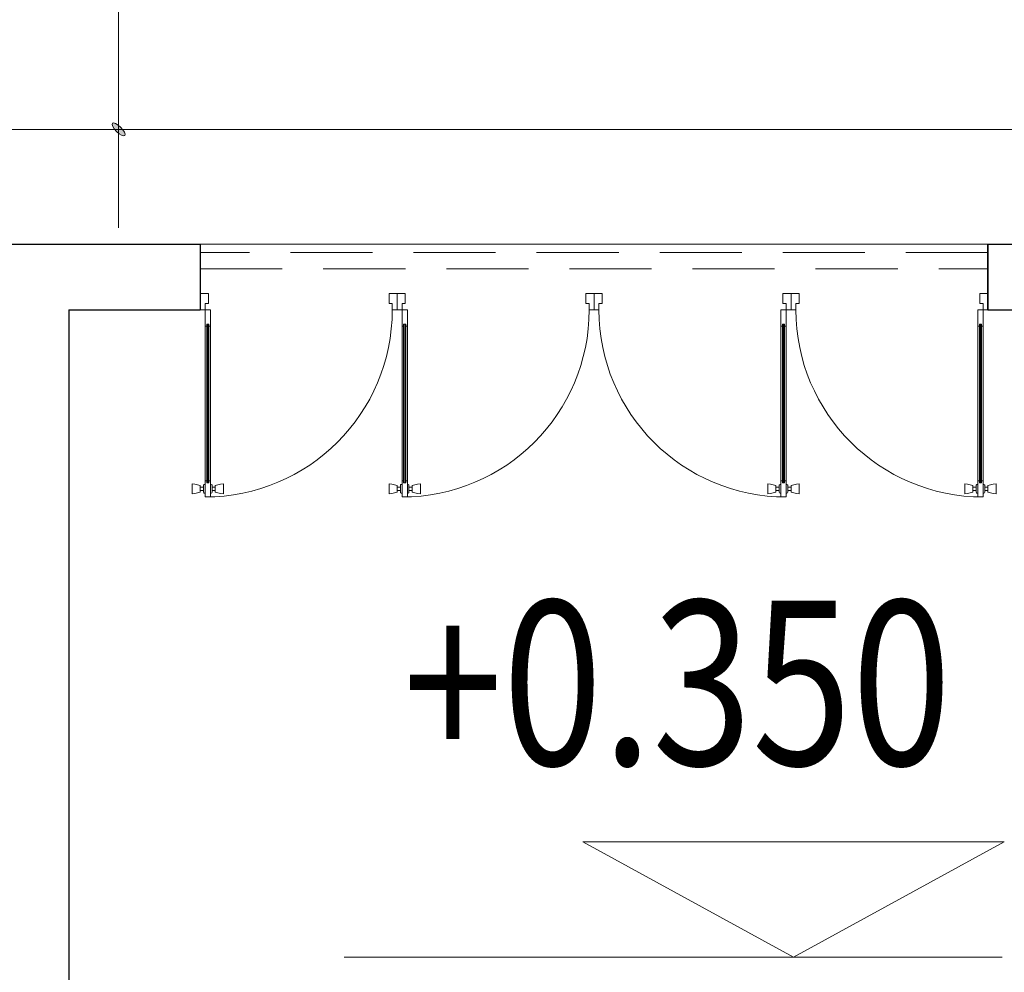
# Model space of a CAD drawing. Units: inches. Extents: x -440239 to 1102952, y -715206 to 61134.
# Drawn here: x -332872 to -329872, y -116912 to -114009 of the extents above; entities that cross this region are included whole.
import ezdxf
from ezdxf.enums import TextEntityAlignment as Align

# ---------------------------------------------------------------- set-up
doc = ezdxf.new("R2010")
doc.units = ezdxf.units.IN
doc.header["$LTSCALE"] = 500
doc.header["$MEASUREMENT"] = 0
doc.linetypes.add('HIDDEN', pattern=[0.375, 0.25, -0.125])
doc.layers.get('0').update_dxf_attribs({"color": 8, "lineweight": 13})
doc.layers.get('Defpoints').update_dxf_attribs({"color": 8, "lineweight": 13})
for name, color, linetype, lineweight in [('CAO DO', 8, 'Continuous', 13), ('CAODO', 8, 'Continuous', 13), ('cau thang', 8, 'Continuous', 20), ('KT- TEXT GHI CHU', 8, 'Continuous', 13), ('KT-CUA', 8, 'Continuous', 13), ('KT-TUONG CAT', 8, 'Continuous', 30)]:
    doc.layers.add(name, color=color, linetype=linetype, lineweight=lineweight)
doc.styles.add('Mai-Archi-Dim', font='arial.ttf', dxfattribs={"width": 0.8})
doc.styles.add('TEXT', font='vn_vni.shx', dxfattribs={"width": 0.8, "bigfont": 'vn.shx'})
doc.dimstyles.new('TL 1-25 khung 1-25', dxfattribs={"dimscale": 150, "dimtxt": 0.5, "dimasz": 0.25, "dimexe": 0.25, "dimexo": 0, "dimgap": 0.25, "dimtad": 1, "dimdec": 0, "dimzin": 12, "dimdsep": 46, "dimtxsty": 'Mai-Archi-Dim', "dimblk": 'ARCHTICK', "dimcen": 0, "dimdle": 2, "dimclrd": 256, "dimclre": 256, "dimclrt": 7, "dimadec": 3, "dimazin": 3, "dimtm": 1e-09, "dimtfac": 0.416667, "dimtdec": 0, "dimtix": 1, "dimtmove": 2, "dimatfit": 3, "dimfxl": 0, "dimtolj": 1, "dimtzin": 0, "dimlwd": -1, "dimlwe": -1, "dimarcsym": 0})

# ---------------------------------------------------------------- blocks, each defined once
blk = doc.blocks.new('cua800_W1')
at = {"linetype": 'Continuous'}
for p, q in [((258.7, 1220.8), (258.7, 1161.3)), ((275.9, 1219.2), (258.7, 1220.8)), ((308.2, 1210.9), (275.9, 1219.2)), ((308.2, 1171.3), (308.2, 1210.9)), ((328, 1201), (308.2, 1201)), ((328, 1169.2), (328, 1211.5)), ((333, 1216.5), (337.9, 1216.5)), ((337.9, 1240.6), (337.9, 1141.4)), ((370.3, 1240.6), (337.9, 1240.6)), ((370.3, 1141.5), (370.3, 1240.6)), ((375.2, 1216.5), (370.3, 1216.5)), ((380.2, 1169.2), (380.2, 1211.5)), ((380.2, 1201), (400, 1201)), ((400, 1210.9), (432.3, 1219.2)), ((400, 1171.3), (400, 1210.9)), ((432.3, 1219.2), (449.5, 1220.8)), ((449.5, 1220.8), (449.5, 1161.3)), ((258.7, 1161.3), (275.9, 1162.9)), ((275.9, 1162.9), (308.2, 1171.3)), ((328, 1181.2), (308.2, 1181.2)), ((337.9, 1164.3), (333, 1164.3)), ((337.9, 1141.4), (347.6, 1141.4)), ((347.6, 1153.7), (360.6, 1153.7)), ((347.6, 1141.4), (347.6, 1153.7)), ((354.1, 186.9), (354.1, 1153.7)), ((360.6, 1153.7), (360.6, 1141.5)), ((360.6, 1141.5), (370.3, 1141.5)), ((370.3, 1164.3), (375.2, 1164.3)), ((380.2, 1181.2), (400, 1181.2)), ((432.3, 1162.9), (400, 1171.3)), ((449.5, 1161.3), (432.3, 1162.9)), ((337.9, 199.1), (337.9, 100)), ((347.6, 199.1), (337.9, 199.1)), ((347.6, 186.9), (347.6, 199.1)), ((360.6, 186.9), (347.6, 186.9)), ((360.6, 199), (360.6, 186.9)), ((370.3, 199), (360.6, 199)), ((370.3, 100), (370.3, 199)), ((-800, 100), (-800, 0)), ((-800, 100), (-770.3, 100)), ((-770.3, 100), (-800, 100)), ((-770.3, 100), (-770.3, 60.4)), ((-770.3, 60.4), (-750.5, 60.4)), ((-750.5, 60.4), (-750.5, 0)), ((337.9, 100), (370.3, 100)), ((337.9, 100), (370.3, 100)), ((350.5, 60.4), (350.5, 0)), ((370.3, 60.4), (350.5, 60.4)), ((400, 100), (370.3, 100)), ((370.3, 100), (370.3, 60.4)), ((400, 0), (400, 100)), ((-750.5, 0), (-800, 0)), ((350.5, 0), (400, 0))]:
    blk.add_line(p, q, dxfattribs=at)
for p, q in [((337.9, 1141.5), (337.9, 199.1)), ((347.6, 1141.4), (347.6, 199.1)), ((360.6, 1141.5), (360.6, 199)), ((370.3, 1141.5), (370.3, 199))]:
    blk.add_line(p, q)
blk.add_arc((370.3, 100), 1140.6, 90, 180)
for centre, start, end in [((333, 1211.5), 90, 180), ((375.2, 1211.5), 0, 90), ((333, 1169.2), 180, 270), ((375.2, 1169.2), 270, 0)]:
    blk.add_arc(centre, 4.95, start, end, dxfattribs=at)
blk = doc.blocks.new('CAODO')
at = {"layer": 'CAO DO'}
blk.add_line((647.1, 0), (327.1, 175), dxfattribs=at)
blk.add_lwpolyline([(647.1, 0), (967.1, 175), (327.1, 175)], close=True, dxfattribs=at)
at = {"layer": 'CAODO'}
blk.add_line((-35.9, 0), (964.1, 0), dxfattribs=at)
at = {"layer": 'CAO DO', "ltscale": 10, "style": 'TEXT', "width": 0.8}
blk.add_attdef('-2.000', text='', height=250, dxfattribs=at).set_placement((546.4, 291.8), align=Align.CENTER)
blk = doc.blocks.new('_archtick')
h = blk.add_hatch(color=256)
edge = h.paths.add_edge_path()
edge.add_ellipse((0, 0), major_axis=(0.5, 0.5), ratio=0.336395, start_angle=0, end_angle=360)
for q in [(-1, 0), (1, 0)]:
    blk.add_line((0, 0), q)
blk.add_ellipse((0, 0), major_axis=(0.5, 0.5), ratio=0.336395)
blk = doc.blocks.new('*D342')
at = {"transparency": 16777216}
for p, q in [((-332570.8, -110890.8), (-332570.8, -114643)), ((-331840.9, -111190.8), (-332608.3, -111190.8)), ((-331840.9, -114343), (-332608.3, -114343))]:
    blk.add_line(p, q, dxfattribs=at)
at = {"layer": 'Defpoints', "color": 0, "linetype": 'Continuous', "transparency": 16777216}
for p in [(-331840.9, -111190.8), (-332570.8, -114343), (-331840.9, -114343)]:
    blk.add_point(p, dxfattribs=at)
at = {"linetype": 'Continuous', "transparency": 16777216, "xscale": 37.5, "yscale": 37.5, "zscale": 37.5}
for p, rotation in [((-332570.8, -111190.8), 90), ((-332570.8, -114343), 270)]:
    blk.add_blockref('_archtick', p, dxfattribs=dict(at, rotation=rotation))
at = {"color": 7, "linetype": 'Continuous', "transparency": 16777216, "insert": (-332646.6, -112766.9), "char_height": 75, "attachment_point": 5, "rotation": 90, "style": 'Mai-Archi-Dim'}
blk.add_mtext('\\A1;3152', dxfattribs=at)
blk = doc.blocks.new('TANG TRET')
at = {"color": 8, "linetype": 'Continuous'}
blk.add_lwpolyline([(-329046.9, -114343), (-329496.9, -114343), (-329496.9, -114693), (-336271.9, -114693), (-336271.9, -114343), (-336871.9, -114343), (-336871.9, -115693), (-343771.9, -115693), (-343771.9, -115343), (-344371.9, -115343), (-344371.9, -116693), (-351271.9, -116693)], dxfattribs=at)
at = {"layer": 'cau thang', "color": 8}
blk.add_line((-336271.9, -114343), (-329496.9, -114343), dxfattribs=at)
at = {"layer": 'KT-CUA', "color": 8, "linetype": 'HIDDEN', "ltscale": 2}
blk.add_lwpolyline([(-332321.9, -114768), (-329921.9, -114768), (-329921.9, -114718), (-332321.9, -114718)], close=True, dxfattribs=at)
at = {"layer": 'KT-TUONG CAT', "color": 8}
for p, q in [((-333321.9, -114693), (-332321.9, -114693)), ((-332321.9, -114693), (-332321.9, -114893)), ((-329921.9, -114693), (-329496.9, -114693)), ((-329921.9, -114693), (-329921.9, -114893)), ((-329921.9, -114893), (-329921.9, -114693)), ((-332721.9, -114893), (-332321.9, -114893)), ((-332721.9, -114893), (-332721.9, -121593)), ((-329921.9, -114893), (-329496.9, -114893))]:
    blk.add_line(p, q, dxfattribs=at)
at = {"color": 8}
ref = blk.add_blockref('CAODO', (-331811.8, -116865.7), dxfattribs=dict(at, xscale=2.005347593687475, yscale=2.005347593687475, zscale=2.005347593582888))
ref.add_attrib('-2.000', '+0.350', dxfattribs={"layer": 'CAO DO', "ltscale": 10, "height": 501.34, "style": 'TEXT', "width": 0.8}).set_placement((-330868.8, -116280.5), align=Align.CENTER)
at = {"layer": 'KT-CUA', "color": 8, "yscale": 0.5, "zscale": 0.5, "rotation": 180}
for p, xscale in [((-332121.9, -114843), 0.5), ((-331521.9, -114843), 0.5), ((-330721.9, -114843), -0.5), ((-330121.9, -114843), -0.5)]:
    blk.add_blockref('cua800_W1', p, dxfattribs=dict(at, xscale=xscale))
at = {"color": 8, "linetype": 'Continuous'}
dim = blk.add_linear_dim(base=(-332570.8, -114343), p1=(-331840.9, -111190.8), p2=(-331840.9, -114343), angle=90, dimstyle='TL 1-25 khung 1-25', dxfattribs=at)
dim.commit()
dim.dimension.update_dxf_attribs({"geometry": '*D342', "text_midpoint": (-332646.6, -112766.9)})

msp = doc.modelspace()

# ---------------------------------------------------------------- block references
at = {"layer": 'KT- TEXT GHI CHU', "color": 1, "linetype": 'Continuous'}
msp.add_blockref('TANG TRET', (0, 0), dxfattribs=at)

doc.saveas('drawing.dxf')
